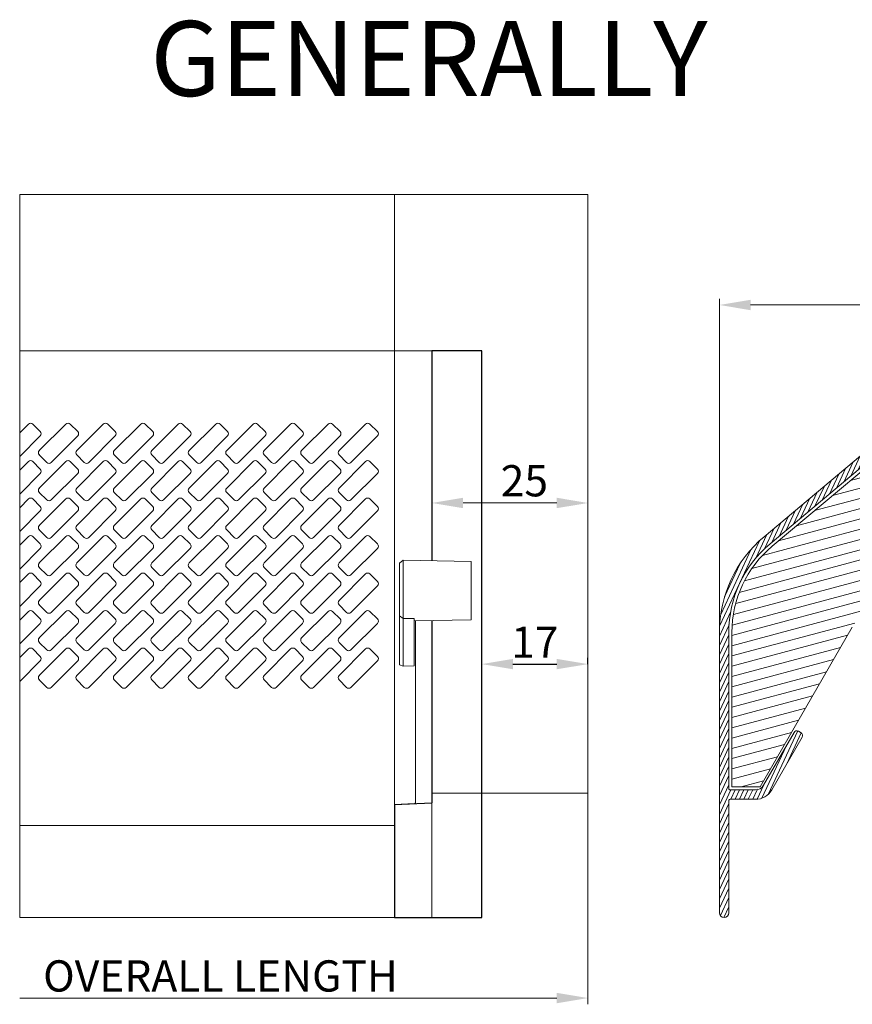
# Model space of a CAD drawing. Units: millimetres. Extents: x 0 to 2488, y 0 to 1792.
# Drawn here: x 828 to 961, y 236 to 394 of the extents above; entities that cross this region are included whole.
import ezdxf

# ---------------------------------------------------------------- set-up
doc = ezdxf.new("R2010")
doc.units = ezdxf.units.MM
doc.layers.get('Defpoints').update_dxf_attribs({"lineweight": 9})
for name, color, linetype, lineweight in [('ALUMINIUM', 250, 'Continuous', 9), ('Bemating', 250, 'Continuous', 9), ('KS-Stuk', 252, 'Continuous', 9), ('Mousse', 94, 'Continuous', 9), ('Subtekst', 8, 'Continuous', 9)]:
    doc.layers.add(name, color=color, linetype=linetype, lineweight=lineweight)
doc.layers.add('sponning 17', color=1, linetype='Continuous')
doc.styles.get("Standard").update_dxf_attribs({"font": 'arial.ttf'})
doc.dimstyles.new('schaal 1-5', dxfattribs={"dimtxt": 5, "dimasz": 5, "dimexe": 1, "dimexo": 0, "dimgap": 1, "dimtad": 1, "dimdec": 0, "dimdsep": 46, "dimtxsty": 'Standard', "dimcen": 0, "dimclrt": 256, "dimadec": 1, "dimazin": 0, "dimtfac": 1, "dimtdec": 0, "dimtofl": 0, "dimtmove": 1, "dimatfit": 3, "dimfxl": 1, "dimtolj": 1, "dimtzin": 0, "dimlwd": -1, "dimlwe": -1, "dimarcsym": 0})

# ---------------------------------------------------------------- blocks, each defined once
blk = doc.blocks.new('*D101')
at = {"layer": 'Bemating', "color": 0, "transparency": 16777216}
for p, q in [((893.79, 316.32), (893.79, 317.32)), ((918.79, 316.32), (918.79, 317.32)), ((898.79, 316.32), (913.79, 316.32))]:
    blk.add_line(p, q, dxfattribs=at)
for points in [[(898.79, 317.16), (898.79, 315.49), (893.79, 316.32)], [(913.79, 317.16), (913.79, 315.49), (918.79, 316.32)]]:
    blk.add_solid(points, dxfattribs=at)
at = {"layer": 'Defpoints', "color": 0, "transparency": 16777216}
for p in [(893.79, 316.32), (918.79, 316.32), (918.79, 316.32)]:
    blk.add_point(p, dxfattribs=at)
at = {"layer": 'Bemating', "transparency": 16777216, "insert": (908.61, 319.88), "char_height": 5, "attachment_point": 5}
blk.add_mtext('\\A1;25', dxfattribs=at)
blk = doc.blocks.new('*D104')
at = {"layer": 'Bemating', "color": 0, "transparency": 16777216}
for p, q in [((939.85, 295.61), (939.85, 349.02)), ((1018.85, 348.02), (1018.85, 349.02)), ((1013.85, 348.02), (944.85, 348.02))]:
    blk.add_line(p, q, dxfattribs=at)
for points in [[(944.85, 348.85), (944.85, 347.18), (939.85, 348.02)], [(1013.85, 348.85), (1013.85, 347.18), (1018.85, 348.02)]]:
    blk.add_solid(points, dxfattribs=at)
at = {"layer": 'Defpoints', "color": 0, "transparency": 16777216}
for p in [(939.85, 348.02), (1018.85, 348.02), (939.85, 295.61)]:
    blk.add_point(p, dxfattribs=at)
at = {"layer": 'Bemating', "transparency": 16777216, "insert": (979.35, 351.57), "char_height": 5, "attachment_point": 5}
blk.add_mtext('\\A1;79', dxfattribs=at)
blk = doc.blocks.new('*D255')
at = {"layer": 'Defpoints', "color": 0, "transparency": 16777216}
for p in [(901.79, 290.53), (918.79, 290.53), (918.79, 290.53)]:
    blk.add_point(p, dxfattribs=at)
at = {"layer": 'sponning 17', "color": 0, "transparency": 16777216}
for p, q in [((901.79, 290.53), (901.79, 291.53)), ((906.79, 290.53), (913.79, 290.53)), ((918.79, 290.53), (918.79, 291.53))]:
    blk.add_line(p, q, dxfattribs=at)
for points in [[(906.79, 291.36), (906.79, 289.7), (901.79, 290.53)], [(913.79, 291.36), (913.79, 289.7), (918.79, 290.53)]]:
    blk.add_solid(points, dxfattribs=at)
at = {"layer": 'sponning 17', "transparency": 16777216, "insert": (910.29, 294.04), "char_height": 5, "attachment_point": 5}
blk.add_mtext('\\A1;17', dxfattribs=at)

msp = doc.modelspace()

# ---------------------------------------------------------------- hatches: boundary and pattern name
at = {"layer": 'ALUMINIUM'}
h = msp.add_hatch(dxfattribs=at)
h.set_pattern_fill('ANSI31', color=256, scale=0.2, angle=20)
h.set_pattern_definition([(65, (-776.4911, -275.42575), (-0.57550544, 0.2683626), [])])
edge = h.paths.add_edge_path()
edge.add_arc((987.351, 322.884), 3, 54.77147, 162.73)
edge.add_arc((984.296, 323.834), 0.2, 270, 342.73, ccw=False)
edge.add_line((984.296, 323.634), (984.051, 323.634))
edge.add_arc((984.051, 323.834), 0.2, 180, 270, ccw=False)
edge.add_line((983.851, 323.834), (983.851, 338.845))
edge.add_arc((984.051, 338.845), 0.2, 102.06611, 180, ccw=False)
edge.add_arc((985.368, 332.684), 6.5, 90, 102.06611, ccw=False)
edge.add_line((985.368, 339.184), (1003.151, 339.184))
edge.add_arc((1003.151, 338.984), 0.2, 0, 90, ccw=False)
edge.add_line((1003.351, 338.984), (1003.351, 332.231))
edge.add_arc((1005.051, 332.231), 1.7, 180, 240)
edge.add_line((1004.201, 330.759), (1008.951, 328.016))
edge.add_arc((1005.951, 322.82), 6, 8.01551, 60, ccw=False)
edge.add_arc((1011.695, 323.629), 0.2, -102, 8.01551, ccw=False)
edge.add_line((1011.653, 323.433), (1010.493, 323.68))
edge.add_arc((1010.451, 323.484), 0.2, 78, 202)
edge.add_line((1010.266, 323.409), (1011.879, 319.418))
edge.add_arc((1010.951, 319.043), 1, 0, 22, ccw=False)
edge.add_line((1011.951, 319.043), (1011.951, 316.784))
edge.add_arc((1012.451, 316.784), 0.5, 180, 270)
edge.add_line((1012.451, 316.284), (1012.951, 316.284))
edge.add_arc((1012.951, 316.784), 0.5, 270, 360)
edge.add_line((1013.451, 316.784), (1013.451, 322.82))
edge.add_arc((1005.951, 322.82), 7.5, 0, 60)
edge.add_line((1009.701, 329.315), (1004.951, 332.058))
edge.add_arc((1005.051, 332.231), 0.2, 180, 240, ccw=False)
edge.add_line((1004.851, 332.231), (1004.851, 338.984))
edge.add_arc((1005.051, 338.984), 0.2, 90, 180, ccw=False)
edge.add_line((1005.051, 339.184), (1018.651, 339.184))
edge.add_arc((1018.651, 338.984), 0.2, 0, 90, ccw=False)
edge.add_line((1018.851, 338.984), (1018.851, 328.384))
edge.add_arc((1019.051, 328.384), 0.2, 180, 270)
edge.add_line((1019.051, 328.184), (1023.151, 328.184))
edge.add_arc((1023.151, 328.384), 0.2, 270, 360)
edge.add_line((1023.351, 328.384), (1023.351, 329.783))
edge.add_arc((1023.151, 329.783), 0.2, 360, 390)
edge.add_line((1023.325, 329.883), (1023.15, 330.184))
edge.add_arc((1022.977, 330.084), 0.2, 30, 120)
edge.add_line((1022.877, 330.258), (1021.551, 329.492))
edge.add_arc((1021.651, 329.319), 0.2, 120, 180)
edge.add_line((1021.451, 329.319), (1021.451, 329.284))
edge.add_arc((1021.251, 329.284), 0.2, -90, 0, ccw=False)
edge.add_line((1021.251, 329.084), (1021.051, 329.084))
edge.add_arc((1021.051, 329.284), 0.2, 180, 270, ccw=False)
edge.add_line((1020.851, 329.284), (1020.851, 336.284))
edge.add_arc((1021.051, 336.284), 0.2, 90, 180, ccw=False)
edge.add_line((1021.051, 336.484), (1021.251, 336.484))
edge.add_arc((1021.251, 336.284), 0.2, 0, 90, ccw=False)
edge.add_line((1021.451, 336.284), (1021.451, 336.25))
edge.add_arc((1021.651, 336.25), 0.2, 180, 240)
edge.add_line((1021.551, 336.077), (1022.877, 335.311))
edge.add_arc((1022.977, 335.484), 0.2, 240, 270)
edge.add_line((1022.977, 335.284), (1023.651, 335.284))
edge.add_arc((1023.651, 335.484), 0.2, 270, 360)
edge.add_line((1023.851, 335.484), (1023.851, 337.984))
edge.add_arc((1023.651, 337.984), 0.2, 360, 450)
edge.add_line((1023.651, 338.184), (1020.551, 338.184))
edge.add_arc((1020.551, 338.384), 0.2, 180, 270, ccw=False)
edge.add_line((1020.351, 338.384), (1020.351, 364.934))
edge.add_arc((1019.601, 364.934), 0.75, 0, 180)
edge.add_line((1018.851, 364.934), (1018.851, 341.684))
edge.add_arc((1017.851, 341.684), 1, -90, 0, ccw=False)
edge.add_line((1017.851, 340.684), (985.368, 340.684))
edge.add_arc((985.368, 332.684), 8, 90, 130)
edge.add_line((980.226, 338.813), (946.996, 310.929))
edge.add_arc((959.851, 295.608), 20, 130, 180)
edge.add_line((939.851, 295.608), (939.851, 250.734))
edge.add_arc((940.601, 250.734), 0.75, 180, 360)
edge.add_line((941.351, 250.734), (941.351, 268.684))
edge.add_arc((941.551, 268.684), 0.2, 90, 180, ccw=False)
edge.add_line((941.551, 268.884), (945.619, 268.884))
edge.add_arc((945.619, 271.884), 3, 270, 330)
edge.add_line((948.217, 270.384), (953.101, 278.844))
edge.add_arc((952.668, 279.094), 0.5, 330, 420)
edge.add_line((952.918, 279.527), (952.485, 279.777))
edge.add_arc((952.235, 279.344), 0.5, 60, 150)
edge.add_line((951.802, 279.594), (946.918, 271.134))
edge.add_arc((945.619, 271.884), 1.5, 270, 330, ccw=False)
edge.add_line((945.619, 270.384), (941.551, 270.384))
edge.add_arc((941.551, 270.584), 0.2, 180, 270, ccw=False)
edge.add_line((941.351, 270.584), (941.351, 295.608))
edge.add_arc((959.851, 295.608), 18.5, 130, 180, ccw=False)
edge.add_line((947.96, 309.78), (981.19, 337.664))
edge.add_arc((985.368, 332.684), 6.5, 120.70563, 130, ccw=False)
edge.add_arc((982.151, 338.101), 0.2, 0, 120.70563, ccw=False)
edge.add_line((982.351, 338.101), (982.351, 313.328))
edge.add_arc((981.351, 313.328), 1, -60, 0, ccw=False)
edge.add_line((981.851, 312.462), (977.726, 310.08))
edge.add_arc((978.101, 309.431), 0.75, 120, 300)
edge.add_line((978.476, 308.781), (982.851, 311.307))
edge.add_arc((981.851, 313.039), 2, 300, 360)
edge.add_line((983.851, 313.039), (983.851, 321.934))
edge.add_arc((984.051, 321.934), 0.2, 90, 180, ccw=False)
edge.add_line((984.051, 322.134), (984.296, 322.134))
edge.add_arc((984.296, 321.934), 0.2, 17.27, 90, ccw=False)
edge.add_arc((987.351, 322.884), 3, 197.27, 301.65271)
edge.add_arc((988.663, 320.756), 0.5, 301.65271, 361.14053)
edge.add_line((989.163, 320.766), (989.148, 321.526))
edge.add_arc((988.948, 321.522), 0.2, 1.14053, 55)
edge.add_line((989.063, 321.686), (988.734, 321.916))
edge.add_arc((988.62, 321.752), 0.2, 55, 138.24367)
edge.add_arc((987.351, 322.884), 1.5, 281.30536, 318.24367, ccw=False)
edge.add_arc((987.685, 321.217), 0.2, 101.30536, 170.1871)
edge.add_arc((987.291, 321.286), 0.2, 267.81924, 350.1871, ccw=False)
edge.add_arc((987.351, 322.884), 1.8, 222.18076, 267.81924, ccw=False)
edge.add_arc((986.166, 321.81), 0.2, 139.8129, 222.18076, ccw=False)
edge.add_arc((985.86, 322.068), 0.2, 319.8129, 388.69464)
edge.add_arc((987.351, 322.884), 1.5, 151.30536, 208.69464, ccw=False)
edge.add_arc((985.86, 323.701), 0.2, 331.30536, 400.1871)
edge.add_arc((986.166, 323.959), 0.2, 137.81924, 220.1871, ccw=False)
edge.add_arc((987.351, 322.884), 1.8, 92.18076, 137.81924, ccw=False)
edge.add_arc((987.291, 324.483), 0.2, 9.8129, 92.18076, ccw=False)
edge.add_arc((987.685, 324.551), 0.2, 189.8129, 258.69464)
edge.add_arc((987.351, 322.884), 1.5, 41.75633, 78.69464, ccw=False)
edge.add_arc((988.62, 324.017), 0.2, 221.75633, 305)
edge.add_line((988.734, 323.853), (989.063, 324.083))
edge.add_arc((988.948, 324.247), 0.2, 305, 358.85947)
edge.add_line((989.148, 324.243), (989.167, 325.168))
edge.add_arc((988.967, 325.172), 0.2, 358.85947, 414.77147)
at = {"layer": 'Mousse'}
h = msp.add_hatch(dxfattribs=at)
h.set_pattern_fill('ANSI31', color=256, scale=0.5, angle=330)
h.set_pattern_definition([(15, (-776.491, -275.4257), (-0.4108752, 1.5334072), [])])
h.paths.add_polyline_path([(948.281, 309.397, 0.2216947), (941.851, 295.608), (941.851, 270.866), (946.351, 270.866), (961.128, 296.46, -0.1316525), (972.109, 307.441), (981.851, 313.066), (981.851, 337.566)])

# ---------------------------------------------------------------- linework, layer by layer
at = {"layer": 'ALUMINIUM'}
for p, q in [((827.791, 249.984), (827.791, 365.684)), ((887.791, 365.684), (827.791, 365.684)), ((887.791, 340.684), (827.791, 340.684)), ((829.18, 328.96), (827.791, 327.571)), ((831.089, 327.758), (829.887, 328.96)), ((835.18, 328.96), (830.937, 324.718)), ((837.089, 327.758), (835.887, 328.96)), ((841.18, 328.96), (836.937, 324.718)), ((843.089, 327.758), (841.887, 328.96)), ((847.18, 328.96), (842.937, 324.718)), ((849.089, 327.758), (847.887, 328.96)), ((853.18, 328.96), (848.937, 324.718)), ((855.089, 327.758), (853.887, 328.96)), ((859.18, 328.96), (854.937, 324.718)), ((861.089, 327.758), (859.887, 328.96)), ((865.18, 328.96), (860.937, 324.718)), ((867.089, 327.758), (865.887, 328.96)), ((871.18, 328.96), (866.937, 324.718)), ((873.089, 327.758), (871.887, 328.96)), ((877.18, 328.96), (872.937, 324.718)), ((879.089, 327.758), (877.887, 328.96)), ((883.18, 328.96), (878.937, 324.718)), ((885.089, 327.758), (883.887, 328.96)), ((827.791, 323.753), (831.089, 327.051)), ((832.846, 322.808), (837.089, 327.051)), ((838.846, 322.808), (843.089, 327.051)), ((844.846, 322.808), (849.089, 327.051)), ((850.846, 322.808), (855.089, 327.051)), ((856.846, 322.808), (861.089, 327.051)), ((862.846, 322.808), (867.089, 327.051)), ((868.846, 322.808), (873.089, 327.051)), ((874.846, 322.808), (879.089, 327.051)), ((880.846, 322.808), (885.089, 327.051)), ((830.937, 324.011), (832.139, 322.808)), ((836.937, 324.011), (838.139, 322.808)), ((842.937, 324.011), (844.139, 322.808)), ((848.937, 324.011), (850.139, 322.808)), ((854.937, 324.011), (856.139, 322.808)), ((860.937, 324.011), (862.139, 322.808)), ((866.937, 324.011), (868.139, 322.808)), ((872.937, 324.011), (874.139, 322.808)), ((878.937, 324.011), (880.139, 322.808)), ((829.18, 322.96), (827.791, 321.571)), ((831.089, 321.758), (829.887, 322.96)), ((835.18, 322.96), (830.937, 318.718)), ((837.089, 321.758), (835.887, 322.96)), ((841.18, 322.96), (836.937, 318.718)), ((843.089, 321.758), (841.887, 322.96)), ((847.18, 322.96), (842.937, 318.718)), ((849.089, 321.758), (847.887, 322.96)), ((853.18, 322.96), (848.937, 318.718)), ((855.089, 321.758), (853.887, 322.96)), ((859.18, 322.96), (854.937, 318.718)), ((861.089, 321.758), (859.887, 322.96)), ((865.18, 322.96), (860.937, 318.718)), ((867.089, 321.758), (865.887, 322.96)), ((871.18, 322.96), (866.937, 318.718)), ((873.089, 321.758), (871.887, 322.96)), ((877.18, 322.96), (872.937, 318.718)), ((879.089, 321.758), (877.887, 322.96)), ((883.18, 322.96), (878.937, 318.718)), ((885.089, 321.758), (883.887, 322.96)), ((827.791, 317.753), (831.089, 321.051)), ((832.846, 316.808), (837.089, 321.051)), ((838.846, 316.808), (843.089, 321.051)), ((844.846, 316.808), (849.089, 321.051)), ((850.846, 316.808), (855.089, 321.051)), ((856.846, 316.808), (861.089, 321.051)), ((862.846, 316.808), (867.089, 321.051)), ((868.846, 316.808), (873.089, 321.051)), ((874.846, 316.808), (879.089, 321.051)), ((880.846, 316.808), (885.089, 321.051)), ((829.18, 316.96), (827.791, 315.571)), ((831.089, 315.758), (829.887, 316.96)), ((830.937, 318.011), (832.139, 316.808)), ((835.18, 316.96), (830.937, 312.718)), ((837.089, 315.758), (835.887, 316.96)), ((836.937, 318.011), (838.139, 316.808)), ((841.18, 316.96), (836.937, 312.718)), ((843.089, 315.758), (841.887, 316.96)), ((842.937, 318.011), (844.139, 316.808)), ((847.18, 316.96), (842.937, 312.718)), ((849.089, 315.758), (847.887, 316.96)), ((848.937, 318.011), (850.139, 316.808)), ((853.18, 316.96), (848.937, 312.718)), ((855.089, 315.758), (853.887, 316.96)), ((854.937, 318.011), (856.139, 316.808)), ((859.18, 316.96), (854.937, 312.718)), ((861.089, 315.758), (859.887, 316.96)), ((860.937, 318.011), (862.139, 316.808)), ((865.18, 316.96), (860.937, 312.718)), ((867.089, 315.758), (865.887, 316.96)), ((866.937, 318.011), (868.139, 316.808)), ((871.18, 316.96), (866.937, 312.718)), ((873.089, 315.758), (871.887, 316.96)), ((872.937, 318.011), (874.139, 316.808)), ((877.18, 316.96), (872.937, 312.718)), ((879.089, 315.758), (877.887, 316.96)), ((878.937, 318.011), (880.139, 316.808)), ((883.18, 316.96), (878.937, 312.718)), ((885.089, 315.758), (883.887, 316.96)), ((827.791, 311.753), (831.089, 315.051)), ((832.846, 310.808), (837.089, 315.051)), ((838.846, 310.808), (843.089, 315.051)), ((844.846, 310.808), (849.089, 315.051)), ((850.846, 310.808), (855.089, 315.051)), ((856.846, 310.808), (861.089, 315.051)), ((862.846, 310.808), (867.089, 315.051)), ((868.846, 310.808), (873.089, 315.051)), ((874.846, 310.808), (879.089, 315.051)), ((880.846, 310.808), (885.089, 315.051)), ((829.18, 310.96), (827.791, 309.571)), ((831.089, 309.758), (829.887, 310.96)), ((830.937, 312.011), (832.139, 310.808)), ((835.18, 310.96), (830.937, 306.718)), ((837.089, 309.758), (835.887, 310.96)), ((836.937, 312.011), (838.139, 310.808)), ((841.18, 310.96), (836.937, 306.718)), ((843.089, 309.758), (841.887, 310.96)), ((842.937, 312.011), (844.139, 310.808)), ((847.18, 310.96), (842.937, 306.718)), ((849.089, 309.758), (847.887, 310.96)), ((848.937, 312.011), (850.139, 310.808)), ((853.18, 310.96), (848.937, 306.718)), ((855.089, 309.758), (853.887, 310.96)), ((854.937, 312.011), (856.139, 310.808)), ((859.18, 310.96), (854.937, 306.718)), ((861.089, 309.758), (859.887, 310.96)), ((860.937, 312.011), (862.139, 310.808)), ((865.18, 310.96), (860.937, 306.718)), ((867.089, 309.758), (865.887, 310.96)), ((866.937, 312.011), (868.139, 310.808)), ((871.18, 310.96), (866.937, 306.718)), ((873.089, 309.758), (871.887, 310.96)), ((872.937, 312.011), (874.139, 310.808)), ((877.18, 310.96), (872.937, 306.718)), ((879.089, 309.758), (877.887, 310.96)), ((878.937, 312.011), (880.139, 310.808)), ((883.18, 310.96), (878.937, 306.718)), ((885.089, 309.758), (883.887, 310.96)), ((827.791, 305.753), (831.089, 309.051)), ((832.846, 304.808), (837.089, 309.051)), ((838.846, 304.808), (843.089, 309.051)), ((844.846, 304.808), (849.089, 309.051)), ((850.846, 304.808), (855.089, 309.051)), ((856.846, 304.808), (861.089, 309.051)), ((862.846, 304.808), (867.089, 309.051)), ((868.846, 304.808), (873.089, 309.051)), ((874.846, 304.808), (879.089, 309.051)), ((880.846, 304.808), (885.089, 309.051)), ((830.937, 306.011), (832.139, 304.808)), ((836.937, 306.011), (838.139, 304.808)), ((842.937, 306.011), (844.139, 304.808)), ((848.937, 306.011), (850.139, 304.808)), ((854.937, 306.011), (856.139, 304.808)), ((860.937, 306.011), (862.139, 304.808)), ((866.937, 306.011), (868.139, 304.808)), ((872.937, 306.011), (874.139, 304.808)), ((878.937, 306.011), (880.139, 304.808)), ((829.18, 304.96), (827.791, 303.571)), ((831.089, 303.758), (829.887, 304.96)), ((835.18, 304.96), (830.937, 300.718)), ((837.089, 303.758), (835.887, 304.96)), ((841.18, 304.96), (836.937, 300.718)), ((843.089, 303.758), (841.887, 304.96)), ((847.18, 304.96), (842.937, 300.718)), ((849.089, 303.758), (847.887, 304.96)), ((853.18, 304.96), (848.937, 300.718)), ((855.089, 303.758), (853.887, 304.96)), ((859.18, 304.96), (854.937, 300.718)), ((861.089, 303.758), (859.887, 304.96)), ((865.18, 304.96), (860.937, 300.718)), ((867.089, 303.758), (865.887, 304.96)), ((871.18, 304.96), (866.937, 300.718)), ((873.089, 303.758), (871.887, 304.96)), ((877.18, 304.96), (872.937, 300.718)), ((879.089, 303.758), (877.887, 304.96)), ((883.18, 304.96), (878.937, 300.718)), ((885.089, 303.758), (883.887, 304.96)), ((827.791, 299.753), (831.089, 303.051)), ((832.846, 298.808), (837.089, 303.051)), ((838.846, 298.808), (843.089, 303.051)), ((844.846, 298.808), (849.089, 303.051)), ((850.846, 298.808), (855.089, 303.051)), ((856.846, 298.808), (861.089, 303.051)), ((862.846, 298.808), (867.089, 303.051)), ((868.846, 298.808), (873.089, 303.051)), ((874.846, 298.808), (879.089, 303.051)), ((880.846, 298.808), (885.089, 303.051)), ((830.937, 300.011), (832.139, 298.808)), ((836.937, 300.011), (838.139, 298.808)), ((842.937, 300.011), (844.139, 298.808)), ((848.937, 300.011), (850.139, 298.808)), ((854.937, 300.011), (856.139, 298.808)), ((860.937, 300.011), (862.139, 298.808)), ((866.937, 300.011), (868.139, 298.808)), ((872.937, 300.011), (874.139, 298.808)), ((878.937, 300.011), (880.139, 298.808)), ((829.18, 298.96), (827.791, 297.571)), ((831.089, 297.758), (829.887, 298.96)), ((835.18, 298.96), (830.937, 294.718)), ((837.089, 297.758), (835.887, 298.96)), ((841.18, 298.96), (836.937, 294.718)), ((843.089, 297.758), (841.887, 298.96)), ((847.18, 298.96), (842.937, 294.718)), ((849.089, 297.758), (847.887, 298.96)), ((853.18, 298.96), (848.937, 294.718)), ((855.089, 297.758), (853.887, 298.96)), ((859.18, 298.96), (854.937, 294.718)), ((861.089, 297.758), (859.887, 298.96)), ((865.18, 298.96), (860.937, 294.718)), ((867.089, 297.758), (865.887, 298.96)), ((871.18, 298.96), (866.937, 294.718)), ((873.089, 297.758), (871.887, 298.96)), ((877.18, 298.96), (872.937, 294.718)), ((879.089, 297.758), (877.887, 298.96)), ((883.18, 298.96), (878.937, 294.718)), ((885.089, 297.758), (883.887, 298.96)), ((827.791, 293.753), (831.089, 297.051)), ((832.846, 292.808), (837.089, 297.051)), ((838.846, 292.808), (843.089, 297.051)), ((844.846, 292.808), (849.089, 297.051)), ((850.846, 292.808), (855.089, 297.051)), ((856.846, 292.808), (861.089, 297.051)), ((862.846, 292.808), (867.089, 297.051)), ((868.846, 292.808), (873.089, 297.051)), ((874.846, 292.808), (879.089, 297.051)), ((880.846, 292.808), (885.089, 297.051)), ((830.937, 294.011), (832.139, 292.808)), ((836.937, 294.011), (838.139, 292.808)), ((842.937, 294.011), (844.139, 292.808)), ((848.937, 294.011), (850.139, 292.808)), ((854.937, 294.011), (856.139, 292.808)), ((860.937, 294.011), (862.139, 292.808)), ((866.937, 294.011), (868.139, 292.808)), ((872.937, 294.011), (874.139, 292.808)), ((878.937, 294.011), (880.139, 292.808)), ((829.18, 292.96), (827.791, 291.571)), ((831.089, 291.758), (829.887, 292.96)), ((835.18, 292.96), (830.937, 288.718)), ((837.089, 291.758), (835.887, 292.96)), ((841.18, 292.96), (836.937, 288.718)), ((843.089, 291.758), (841.887, 292.96)), ((847.18, 292.96), (842.937, 288.718)), ((849.089, 291.758), (847.887, 292.96)), ((853.18, 292.96), (848.937, 288.718)), ((855.089, 291.758), (853.887, 292.96)), ((859.18, 292.96), (854.937, 288.718)), ((861.089, 291.758), (859.887, 292.96)), ((865.18, 292.96), (860.937, 288.718)), ((867.089, 291.758), (865.887, 292.96)), ((871.18, 292.96), (866.937, 288.718)), ((873.089, 291.758), (871.887, 292.96)), ((877.18, 292.96), (872.937, 288.718)), ((879.089, 291.758), (877.887, 292.96)), ((883.18, 292.96), (878.937, 288.718)), ((885.089, 291.758), (883.887, 292.96)), ((827.791, 287.753), (831.089, 291.051)), ((832.846, 286.808), (837.089, 291.051)), ((838.846, 286.808), (843.089, 291.051)), ((844.846, 286.808), (849.089, 291.051)), ((850.846, 286.808), (855.089, 291.051)), ((856.846, 286.808), (861.089, 291.051)), ((862.846, 286.808), (867.089, 291.051)), ((868.846, 286.808), (873.089, 291.051)), ((874.846, 286.808), (879.089, 291.051)), ((880.846, 286.808), (885.089, 291.051)), ((830.937, 288.011), (832.139, 286.808)), ((836.937, 288.011), (838.139, 286.808)), ((842.937, 288.011), (844.139, 286.808)), ((848.937, 288.011), (850.139, 286.808)), ((854.937, 288.011), (856.139, 286.808)), ((860.937, 288.011), (862.139, 286.808)), ((866.937, 288.011), (868.139, 286.808)), ((872.937, 288.011), (874.139, 286.808)), ((878.937, 288.011), (880.139, 286.808)), ((887.791, 264.684), (827.791, 264.684)), ((827.791, 249.984), (887.791, 249.984))]:
    msp.add_line(p, q, dxfattribs=at)
at = {"layer": 'ALUMINIUM', "linetype": 'Continuous'}
msp.add_lwpolyline([(980.226, 338.813), (946.996, 310.929, 0.2216947), (939.851, 295.608), (939.851, 250.734, 1), (941.351, 250.734), (941.351, 268.684, -0.4142136), (941.551, 268.884), (945.619, 268.884, 0.2679492), (948.217, 270.384), (953.101, 278.844, 0.4142136), (952.918, 279.527), (952.485, 279.777, 0.4142136), (951.802, 279.594), (946.918, 271.134, -0.2679492), (945.619, 270.384), (941.551, 270.384, -0.4142136), (941.351, 270.584), (941.351, 295.608, -0.2216947), (947.96, 309.78), (981.19, 337.664, -0.0405766)], format="xyb", dxfattribs=at)
at = {"layer": 'ALUMINIUM'}
for centre, start, end in [((829.533, 328.607), 45, 135), ((835.533, 328.607), 45, 135), ((841.533, 328.607), 45, 135), ((847.533, 328.607), 45, 135), ((853.533, 328.607), 45, 135), ((859.533, 328.607), 45, 135), ((865.533, 328.607), 45, 135), ((871.533, 328.607), 45, 135), ((877.533, 328.607), 45, 135), ((883.533, 328.607), 45, 135), ((830.736, 327.405), 315, 45), ((836.736, 327.405), 315, 45), ((842.736, 327.405), 315, 45), ((848.736, 327.405), 315, 45), ((854.736, 327.405), 315, 45), ((860.736, 327.405), 315, 45), ((866.736, 327.405), 315, 45), ((872.736, 327.405), 315, 45), ((878.736, 327.405), 315, 45), ((884.736, 327.405), 315, 45), ((831.291, 324.364), 135, 225), ((837.291, 324.364), 135, 225), ((843.291, 324.364), 135, 225), ((849.291, 324.364), 135, 225), ((855.291, 324.364), 135, 225), ((861.291, 324.364), 135, 225), ((867.291, 324.364), 135, 225), ((873.291, 324.364), 135, 225), ((879.291, 324.364), 135, 225), ((829.533, 322.607), 45, 135), ((830.736, 321.405), 315, 45), ((832.493, 323.162), 225, 315), ((835.533, 322.607), 45, 135), ((836.736, 321.405), 315, 45), ((838.493, 323.162), 225, 315), ((841.533, 322.607), 45, 135), ((842.736, 321.405), 315, 45), ((844.493, 323.162), 225, 315), ((847.533, 322.607), 45, 135), ((848.736, 321.405), 315, 45), ((850.493, 323.162), 225, 315), ((853.533, 322.607), 45, 135), ((854.736, 321.405), 315, 45), ((856.493, 323.162), 225, 315), ((859.533, 322.607), 45, 135), ((860.736, 321.405), 315, 45), ((862.493, 323.162), 225, 315), ((865.533, 322.607), 45, 135), ((866.736, 321.405), 315, 45), ((868.493, 323.162), 225, 315), ((871.533, 322.607), 45, 135), ((872.736, 321.405), 315, 45), ((874.493, 323.162), 225, 315), ((877.533, 322.607), 45, 135), ((878.736, 321.405), 315, 45), ((880.493, 323.162), 225, 315), ((883.533, 322.607), 45, 135), ((884.736, 321.405), 315, 45), ((831.291, 318.364), 135, 225), ((837.291, 318.364), 135, 225), ((843.291, 318.364), 135, 225), ((849.291, 318.364), 135, 225), ((855.291, 318.364), 135, 225), ((861.291, 318.364), 135, 225), ((867.291, 318.364), 135, 225), ((873.291, 318.364), 135, 225), ((879.291, 318.364), 135, 225), ((829.533, 316.607), 45, 135), ((832.493, 317.162), 225, 315), ((835.533, 316.607), 45, 135), ((838.493, 317.162), 225, 315), ((841.533, 316.607), 45, 135), ((844.493, 317.162), 225, 315), ((847.533, 316.607), 45, 135), ((850.493, 317.162), 225, 315), ((853.533, 316.607), 45, 135), ((856.493, 317.162), 225, 315), ((859.533, 316.607), 45, 135), ((862.493, 317.162), 225, 315), ((865.533, 316.607), 45, 135), ((868.493, 317.162), 225, 315), ((871.533, 316.607), 45, 135), ((874.493, 317.162), 225, 315), ((877.533, 316.607), 45, 135), ((880.493, 317.162), 225, 315), ((883.533, 316.607), 45, 135), ((830.736, 315.405), 315, 45), ((836.736, 315.405), 315, 45), ((842.736, 315.405), 315, 45), ((848.736, 315.405), 315, 45), ((854.736, 315.405), 315, 45), ((860.736, 315.405), 315, 45), ((866.736, 315.405), 315, 45), ((872.736, 315.405), 315, 45), ((878.736, 315.405), 315, 45), ((884.736, 315.405), 315, 45), ((831.291, 312.364), 135, 225), ((837.291, 312.364), 135, 225), ((843.291, 312.364), 135, 225), ((849.291, 312.364), 135, 225), ((855.291, 312.364), 135, 225), ((861.291, 312.364), 135, 225), ((867.291, 312.364), 135, 225), ((873.291, 312.364), 135, 225), ((879.291, 312.364), 135, 225), ((829.533, 310.607), 45, 135), ((832.493, 311.162), 225, 315), ((835.533, 310.607), 45, 135), ((838.493, 311.162), 225, 315), ((841.533, 310.607), 45, 135), ((844.493, 311.162), 225, 315), ((847.533, 310.607), 45, 135), ((850.493, 311.162), 225, 315), ((853.533, 310.607), 45, 135), ((856.493, 311.162), 225, 315), ((859.533, 310.607), 45, 135), ((862.493, 311.162), 225, 315), ((865.533, 310.607), 45, 135), ((868.493, 311.162), 225, 315), ((871.533, 310.607), 45, 135), ((874.493, 311.162), 225, 315), ((877.533, 310.607), 45, 135), ((880.493, 311.162), 225, 315), ((883.533, 310.607), 45, 135), ((830.736, 309.405), 315, 45), ((836.736, 309.405), 315, 45), ((842.736, 309.405), 315, 45), ((848.736, 309.405), 315, 45), ((854.736, 309.405), 315, 45), ((860.736, 309.405), 315, 45), ((866.736, 309.405), 315, 45), ((872.736, 309.405), 315, 45), ((878.736, 309.405), 315, 45), ((884.736, 309.405), 315, 45), ((831.291, 306.364), 135, 225), ((837.291, 306.364), 135, 225), ((843.291, 306.364), 135, 225), ((849.291, 306.364), 135, 225), ((855.291, 306.364), 135, 225), ((861.291, 306.364), 135, 225), ((867.291, 306.364), 135, 225), ((873.291, 306.364), 135, 225), ((879.291, 306.364), 135, 225), ((829.533, 304.607), 45, 135), ((832.493, 305.162), 225, 315), ((835.533, 304.607), 45, 135), ((838.493, 305.162), 225, 315), ((841.533, 304.607), 45, 135), ((844.493, 305.162), 225, 315), ((847.533, 304.607), 45, 135), ((850.493, 305.162), 225, 315), ((853.533, 304.607), 45, 135), ((856.493, 305.162), 225, 315), ((859.533, 304.607), 45, 135), ((862.493, 305.162), 225, 315), ((865.533, 304.607), 45, 135), ((868.493, 305.162), 225, 315), ((871.533, 304.607), 45, 135), ((874.493, 305.162), 225, 315), ((877.533, 304.607), 45, 135), ((880.493, 305.162), 225, 315), ((883.533, 304.607), 45, 135), ((830.736, 303.405), 315, 45), ((836.736, 303.405), 315, 45), ((842.736, 303.405), 315, 45), ((848.736, 303.405), 315, 45), ((854.736, 303.405), 315, 45), ((860.736, 303.405), 315, 45), ((866.736, 303.405), 315, 45), ((872.736, 303.405), 315, 45), ((878.736, 303.405), 315, 45), ((884.736, 303.405), 315, 45), ((831.291, 300.364), 135, 225), ((837.291, 300.364), 135, 225), ((843.291, 300.364), 135, 225), ((849.291, 300.364), 135, 225), ((855.291, 300.364), 135, 225), ((861.291, 300.364), 135, 225), ((867.291, 300.364), 135, 225), ((873.291, 300.364), 135, 225), ((879.291, 300.364), 135, 225), ((829.533, 298.607), 45, 135), ((832.493, 299.162), 225, 315), ((835.533, 298.607), 45, 135), ((838.493, 299.162), 225, 315), ((841.533, 298.607), 45, 135), ((844.493, 299.162), 225, 315), ((847.533, 298.607), 45, 135), ((850.493, 299.162), 225, 315), ((853.533, 298.607), 45, 135), ((856.493, 299.162), 225, 315), ((859.533, 298.607), 45, 135), ((862.493, 299.162), 225, 315), ((865.533, 298.607), 45, 135), ((868.493, 299.162), 225, 315), ((871.533, 298.607), 45, 135), ((874.493, 299.162), 225, 315), ((877.533, 298.607), 45, 135), ((880.493, 299.162), 225, 315), ((883.533, 298.607), 45, 135), ((830.736, 297.405), 315, 45), ((836.736, 297.405), 315, 45), ((842.736, 297.405), 315, 45), ((848.736, 297.405), 315, 45), ((854.736, 297.405), 315, 45), ((860.736, 297.405), 315, 45), ((866.736, 297.405), 315, 45), ((872.736, 297.405), 315, 45), ((878.736, 297.405), 315, 45), ((884.736, 297.405), 315, 45), ((831.291, 294.364), 135, 225), ((837.291, 294.364), 135, 225), ((843.291, 294.364), 135, 225), ((849.291, 294.364), 135, 225), ((855.291, 294.364), 135, 225), ((861.291, 294.364), 135, 225), ((867.291, 294.364), 135, 225), ((873.291, 294.364), 135, 225), ((879.291, 294.364), 135, 225), ((829.533, 292.607), 45, 135), ((830.736, 291.405), 315, 45), ((832.493, 293.162), 225, 315), ((835.533, 292.607), 45, 135), ((836.736, 291.405), 315, 45), ((838.493, 293.162), 225, 315), ((841.533, 292.607), 45, 135), ((842.736, 291.405), 315, 45), ((844.493, 293.162), 225, 315), ((847.533, 292.607), 45, 135), ((848.736, 291.405), 315, 45), ((850.493, 293.162), 225, 315), ((853.533, 292.607), 45, 135), ((854.736, 291.405), 315, 45), ((856.493, 293.162), 225, 315), ((859.533, 292.607), 45, 135), ((860.736, 291.405), 315, 45), ((862.493, 293.162), 225, 315), ((865.533, 292.607), 45, 135), ((866.736, 291.405), 315, 45), ((868.493, 293.162), 225, 315), ((871.533, 292.607), 45, 135), ((872.736, 291.405), 315, 45), ((874.493, 293.162), 225, 315), ((877.533, 292.607), 45, 135), ((878.736, 291.405), 315, 45), ((880.493, 293.162), 225, 315), ((883.533, 292.607), 45, 135), ((884.736, 291.405), 315, 45), ((831.291, 288.364), 135, 225), ((837.291, 288.364), 135, 225), ((843.291, 288.364), 135, 225), ((849.291, 288.364), 135, 225), ((855.291, 288.364), 135, 225), ((861.291, 288.364), 135, 225), ((867.291, 288.364), 135, 225), ((873.291, 288.364), 135, 225), ((879.291, 288.364), 135, 225), ((832.493, 287.162), 225, 315), ((838.493, 287.162), 225, 315), ((844.493, 287.162), 225, 315), ((850.493, 287.162), 225, 315), ((856.493, 287.162), 225, 315), ((862.493, 287.162), 225, 315), ((868.493, 287.162), 225, 315), ((874.493, 287.162), 225, 315), ((880.493, 287.162), 225, 315)]:
    msp.add_arc(centre, 0.5, start, end, dxfattribs=at)
at = {"layer": 'Bemating'}
for p, q in [((918.791, 269.875), (918.791, 236.071)), ((913.791, 237.071), (827.791, 237.071))]:
    msp.add_line(p, q, dxfattribs=at)
msp.add_solid([(913.791, 237.904), (913.791, 236.237), (918.791, 237.071)], dxfattribs=at)
at = {"layer": 'KS-Stuk'}
for p, q in [((918.791, 365.684), (887.791, 365.684)), ((887.791, 249.984), (887.791, 365.684)), ((918.791, 269.875), (918.791, 365.684)), ((887.791, 340.684), (893.791, 340.684)), ((893.791, 307.08), (893.791, 340.684)), ((888.638, 306.671), (889.191, 307.16)), ((888.638, 290.422), (888.638, 306.671)), ((889.191, 307.16), (900.091, 306.97)), ((889.191, 307.16), (889.191, 290.209)), ((900.091, 306.97), (900.091, 297.599)), ((889.191, 297.813), (888.638, 298.261)), ((889.191, 297.813), (890.941, 297.841)), ((890.941, 297.841), (890.941, 290.242)), ((890.941, 297.439), (900.091, 297.599)), ((891.191, 268.448), (891.191, 297.444)), ((893.791, 249.984), (893.791, 297.489)), ((889.191, 290.209), (888.638, 290.422)), ((889.191, 290.209), (890.941, 290.242)), ((918.791, 269.875), (893.791, 269.875)), ((890.994, 268.191), (887.791, 268.054)), ((891.009, 268.192), (890.994, 268.191)), ((891.024, 268.195), (891.009, 268.192)), ((891.039, 268.199), (891.024, 268.195)), ((891.053, 268.204), (891.039, 268.199)), ((891.068, 268.212), (891.053, 268.204)), ((891.082, 268.22), (891.068, 268.212)), ((891.096, 268.231), (891.082, 268.22)), ((891.11, 268.243), (891.096, 268.231)), ((891.123, 268.257), (891.11, 268.243)), ((891.136, 268.272), (891.123, 268.257)), ((891.147, 268.29), (891.136, 268.272)), ((891.158, 268.309), (891.147, 268.29)), ((891.168, 268.329), (891.158, 268.309)), ((891.176, 268.351), (891.168, 268.329)), ((891.182, 268.374), (891.176, 268.351)), ((891.187, 268.399), (891.182, 268.374)), ((891.19, 268.423), (891.187, 268.399)), ((891.191, 268.448), (891.19, 268.423)), ((887.791, 249.984), (893.791, 249.984))]:
    msp.add_line(p, q, dxfattribs=at)
at = {"layer": 'Mousse', "linetype": 'Continuous'}
for p, q in [((981.851, 337.566), (948.281, 309.397)), ((946.351, 270.866), (961.128, 296.46)), ((941.851, 295.608), (941.851, 270.866)), ((941.851, 270.866), (946.351, 270.866))]:
    msp.add_line(p, q, dxfattribs=at)
msp.add_arc((959.851, 295.608), 18, 130, 180, dxfattribs=at)
at = {"layer": 'sponning 17'}
for p, q in [((901.791, 340.684), (893.791, 340.684)), ((893.791, 340.684), (893.791, 307.08)), ((901.791, 249.984), (901.791, 340.684)), ((893.791, 297.489), (893.791, 268.31)), ((887.791, 268.054), (893.791, 268.31)), ((887.791, 268.054), (887.791, 249.984)), ((887.791, 249.984), (901.791, 249.984))]:
    msp.add_line(p, q, dxfattribs=at)

# ---------------------------------------------------------------- texts
at = {"layer": 'Bemating', "insert": (859.956, 240.612), "char_height": 5, "attachment_point": 5}
msp.add_mtext('\\A1;OVERALL LENGTH', dxfattribs=at)
at = {"layer": 'Subtekst'}
msp.add_text('GENERALLY', height=12, dxfattribs=at).set_placement((848.715, 381.473))

# ---------------------------------------------------------------- dimensions: what is measured, and where the dimension line sits
at = {"layer": 'Bemating'}
for base, p1, p2, picture, middle in [((939.851, 348.016), (1018.851, 348.016), (939.851, 295.608), '*D104', (979.351, 348.016)), ((918.791, 316.324), (893.791, 316.324), (918.791, 316.324), '*D101', (908.612, 316.324))]:
    dim = msp.add_linear_dim(base=base, p1=p1, p2=p2, dimstyle='schaal 1-5', dxfattribs=at)
    dim.commit()
    dim.dimension.update_dxf_attribs({"geometry": picture, "text_midpoint": middle, "dimtype": 160})
at = {"layer": 'sponning 17'}
dim = msp.add_linear_dim(base=(918.791, 290.531), p1=(901.791, 290.531), p2=(918.791, 290.531), dimstyle='schaal 1-5', dxfattribs=at)
dim.commit()
dim.dimension.update_dxf_attribs({"geometry": '*D255', "text_midpoint": (910.291, 294.042)})

doc.saveas('drawing.dxf')
